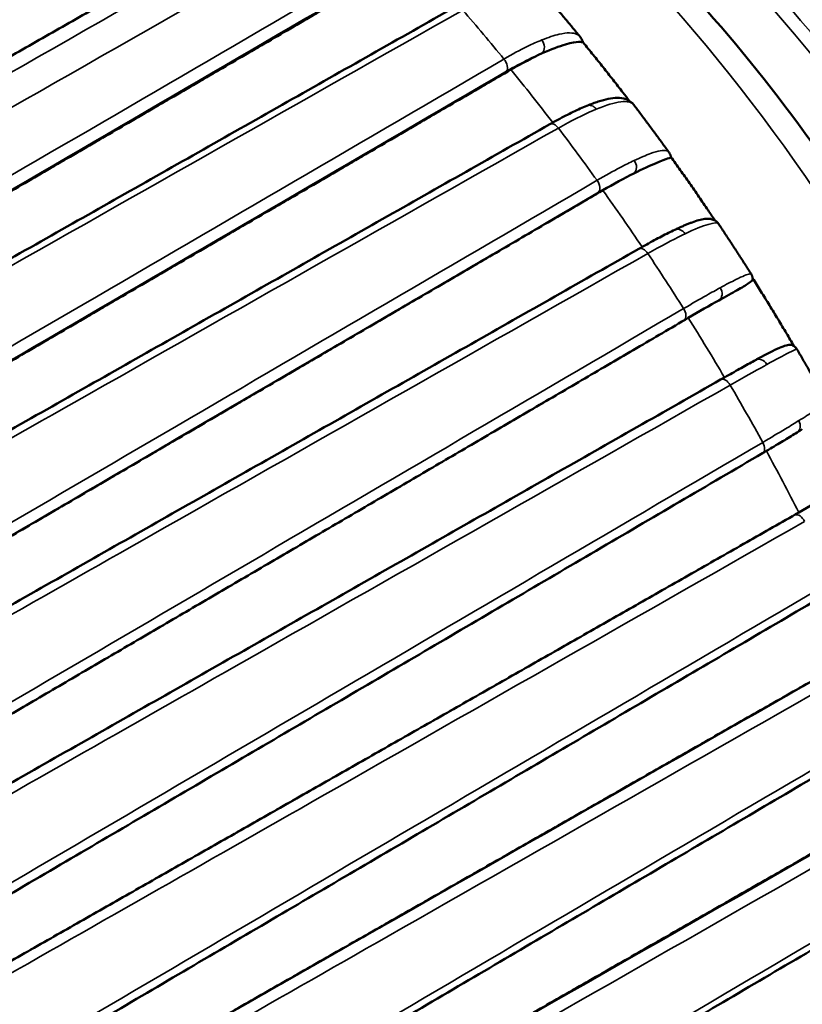
# Model space of a CAD drawing. Units: inches. Extents: x 0.3 to 16.7, y 0.3 to 10.7.
# Drawn here: x 11.5 to 11.9, y 8.9 to 9.4 of the extents above; entities that cross this region are included whole.
import ezdxf

# ---------------------------------------------------------------- set-up
doc = ezdxf.new("R2010")
doc.units = ezdxf.units.IN
doc.header["$MEASUREMENT"] = 0
doc.layers.add('Viewport3ForCustomObjects_0', color=7, linetype='Continuous')
doc.layers.add('Visible (ANSI)', color=7, linetype='Continuous', lineweight=50)
doc.layers.add('Visible Narrow (ANSI)', color=7, linetype='Continuous', lineweight=35)

# ---------------------------------------------------------------- blocks, each defined once
blk = doc.blocks.new('CustomObjectsInViewport3_0')
at = {"layer": 'Visible (ANSI)', "extrusion": (0, 0, -1)}
blk.add_ellipse((-10001.45156, -10001.29673), major_axis=(-0.38119, 0.66024), ratio=0.57735, start_param=6.279483, end_param=9.42848, dxfattribs=at)
at = {"layer": 'Visible (ANSI)'}
for centre, major_axis, ratio, start_param, end_param in [((-10000.66434, -10000.82971), (-0.07766, -0.04566), 0.020097, 3.732283, 3.763447), ((-10000.6463, -10000.86299), (0.08014, 0.04385), 0.040761, 5.659113, 5.722501)]:
    blk.add_ellipse(centre, major_axis=major_axis, ratio=ratio, start_param=start_param, end_param=end_param, dxfattribs=at)
for points, knots in [([(-10000.94607, -10000.40632), (-10000.92441, -10000.41048), (-10000.90292, -10000.41661), (-10000.8325, -10000.44267), (-10000.78476, -10000.47009), (-10000.69257, -10000.54022), (-10000.64832, -10000.58353), (-10000.56872, -10000.68028), (-10000.5333, -10000.73361), (-10000.47406, -10000.84541), (-10000.45019, -10000.90383), (-10000.41628, -10001.02129), (-10000.40632, -10001.08031), (-10000.403, -10001.18959), (-10000.40841, -10001.24025), (-10000.42226, -10001.28721)], [2.819496, 2.819496, 2.819496, 2.819496, 2.964013, 2.964013, 3.299172, 3.299172, 3.646396, 3.646396, 3.989824, 3.989824, 4.331832, 4.331832, 4.676705, 4.676705, 4.99568, 4.99568, 4.99568, 4.99568]), ([(-10000.38784, -10001.14629), (-10000.37821, -10001.11127), (-10000.37446, -10001.07184), (-10000.37842, -10000.98733), (-10000.38629, -10000.94217), (-10000.41272, -10000.8511), (-10000.43125, -10000.80521), (-10000.47701, -10000.71721), (-10000.50421, -10000.6751), (-10000.56466, -10000.59871), (-10000.5979, -10000.56445), (-10000.66739, -10000.50719), (-10000.70364, -10000.48422), (-10000.75637, -10000.4609), (-10000.77299, -10000.45503), (-10000.78942, -10000.45074)], [5.564683, 5.564683, 5.564683, 5.564683, 5.887573, 5.887573, 6.214896, 6.214896, 6.541169, 6.541169, 6.866655, 6.866655, 7.192435, 7.192435, 7.519387, 7.519387, 7.670326, 7.670326, 7.670326, 7.670326]), ([(-10000.69287, -10000.62372), (-10000.69416, -10000.62215), (-10000.69544, -10000.62059), (-10000.69802, -10000.61747), (-10000.69931, -10000.61592), (-10000.7019, -10000.61282), (-10000.7032, -10000.61128), (-10000.7058, -10000.6082), (-10000.70711, -10000.60666), (-10000.70972, -10000.6036), (-10000.71103, -10000.60207), (-10000.71234, -10000.60055)], [2.63287768, 2.63287768, 2.63287768, 2.63287768, 2.64120594, 2.64120594, 2.6495342, 2.6495342, 2.65786246, 2.65786246, 2.66619072, 2.66619072, 2.67451898, 2.67451898, 2.67451898, 2.67451898]), ([(-10000.75783, -10000.60829), (-10000.78685, -10000.62474), (-10000.81587, -10000.64118), (-10000.87392, -10000.67406), (-10000.90294, -10000.6905), (-10000.96098, -10000.72338), (-10000.99001, -10000.73982), (-10001.04805, -10000.7727), (-10001.07707, -10000.78915), (-10001.13512, -10000.82203), (-10001.16414, -10000.83847), (-10001.19316, -10000.85491)], [0, 0, 0, 0, 0.312022, 0.312022, 0.624045, 0.624045, 0.936067, 0.936067, 1.24809, 1.24809, 1.560112, 1.560112, 1.560112, 1.560112]), ([(-10000.69123, -10000.62676), (-10000.69124, -10000.62675), (-10000.69127, -10000.62673), (-10000.69181, -10000.62649), (-10000.69399, -10000.62588), (-10000.70371, -10000.62869), (-10000.70779, -10000.63022), (-10000.71247, -10000.63231)], [0.00976214, 0.00976214, 0.00976214, 0.00976214, 0.01380634, 0.01380634, 0.04201026, 0.04201026, 0.05666125, 0.05666125, 0.05666125, 0.05666125]), ([(-10000.69287, -10000.62372), (-10000.69273, -10000.6239), (-10000.69258, -10000.62409), (-10000.69232, -10000.62447), (-10000.69219, -10000.62467), (-10000.69195, -10000.62507), (-10000.69184, -10000.62528), (-10000.69164, -10000.62569), (-10000.69155, -10000.6259), (-10000.69138, -10000.62633), (-10000.6913, -10000.62654), (-10000.69123, -10000.62676)], [0.13583735, 0.13583735, 0.13583735, 0.13583735, 0.13959148, 0.13959148, 0.14334561, 0.14334561, 0.14709975, 0.14709975, 0.15085388, 0.15085388, 0.15460801, 0.15460801, 0.15460801, 0.15460801]), ([(-10000.69123, -10000.62676), (-10000.6895, -10000.62889), (-10000.68776, -10000.63102), (-10000.68431, -10000.63531), (-10000.68259, -10000.63746), (-10000.67917, -10000.64178), (-10000.67746, -10000.64394), (-10000.67406, -10000.64829), (-10000.67236, -10000.65047), (-10000.66956, -10000.6541), (-10000.66845, -10000.65555), (-10000.66735, -10000.65699)], [3.65265172, 3.65265172, 3.65265172, 3.65265172, 3.66405383, 3.66405383, 3.67545594, 3.67545594, 3.68685805, 3.68685805, 3.69826016, 3.69826016, 3.70576864, 3.70576864, 3.70576864, 3.70576864]), ([(-10000.665, -10000.65908), (-10000.66607, -10000.65768), (-10000.66757, -10000.65671), (-10000.67054, -10000.65566), (-10000.67201, -10000.65549), (-10000.67502, -10000.65551), (-10000.67657, -10000.6557), (-10000.67985, -10000.65636), (-10000.68158, -10000.65682), (-10000.68528, -10000.65802), (-10000.68724, -10000.65874), (-10000.68931, -10000.6596)], [0.0673454, 0.0673454, 0.0673454, 0.0673454, 0.0948453, 0.0948453, 0.1223453, 0.1223453, 0.1498452, 0.1498452, 0.1773451, 0.1773451, 0.2048451, 0.2048451, 0.2048451, 0.2048451]), ([(-10000.68931, -10000.6596), (-10000.69044, -10000.66006), (-10000.6916, -10000.66056), (-10000.69399, -10000.66163), (-10000.69521, -10000.6622), (-10000.69772, -10000.66342), (-10000.69901, -10000.66406), (-10000.70164, -10000.66541), (-10000.70298, -10000.66612), (-10000.70572, -10000.6676), (-10000.70711, -10000.66837), (-10000.70853, -10000.66918)], [0.15706523, 0.15706523, 0.15706523, 0.15706523, 0.17202101, 0.17202101, 0.18697679, 0.18697679, 0.20193257, 0.20193257, 0.21688835, 0.21688835, 0.23184413, 0.23184413, 0.23184413, 0.23184413]), ([(-10000.64679, -10000.68371), (-10000.64798, -10000.68205), (-10000.64918, -10000.68039), (-10000.65159, -10000.67708), (-10000.6528, -10000.67543), (-10000.65522, -10000.67214), (-10000.65644, -10000.6705), (-10000.65887, -10000.66722), (-10000.66009, -10000.66559), (-10000.66254, -10000.66233), (-10000.66377, -10000.6607), (-10000.665, -10000.65908)], [2.52976136, 2.52976136, 2.52976136, 2.52976136, 2.53808226, 2.53808226, 2.54640316, 2.54640316, 2.55472405, 2.55472405, 2.56304495, 2.56304495, 2.57136585, 2.57136585, 2.57136585, 2.57136585]), ([(-10000.70853, -10000.66918), (-10000.73755, -10000.68563), (-10000.76657, -10000.70209), (-10000.82462, -10000.73501), (-10000.85365, -10000.75147), (-10000.9117, -10000.78439), (-10000.94072, -10000.80085), (-10000.99877, -10000.83377), (-10001.02779, -10000.85023), (-10001.08584, -10000.88315), (-10001.11487, -10000.89961), (-10001.14389, -10000.91607)], [0, 0, 0, 0, 0.312271, 0.312271, 0.624542, 0.624542, 0.936813, 0.936813, 1.249084, 1.249084, 1.561355, 1.561355, 1.561355, 1.561355]), ([(-10000.64568, -10000.68627), (-10000.64567, -10000.6863), (-10000.64567, -10000.68633), (-10000.64584, -10000.68668), (-10000.64748, -10000.68687), (-10000.6565, -10000.69068), (-10000.66038, -10000.69247), (-10000.66494, -10000.69474)], [0.01142602, 0.01142602, 0.01142602, 0.01142602, 0.01380634, 0.01380634, 0.04201026, 0.04201026, 0.05666125, 0.05666125, 0.05666125, 0.05666125]), ([(-10000.64679, -10000.68371), (-10000.64667, -10000.68386), (-10000.64657, -10000.68403), (-10000.64637, -10000.68436), (-10000.64628, -10000.68453), (-10000.64611, -10000.68488), (-10000.64604, -10000.68505), (-10000.64591, -10000.6854), (-10000.64585, -10000.68558), (-10000.64575, -10000.68592), (-10000.64571, -10000.6861), (-10000.64568, -10000.68627)], [0.13837802, 0.13837802, 0.13837802, 0.13837802, 0.14100657, 0.14100657, 0.14363512, 0.14363512, 0.14626368, 0.14626368, 0.14889223, 0.14889223, 0.15152079, 0.15152079, 0.15152079, 0.15152079]), ([(-10000.64569, -10000.68621), (-10000.64407, -10000.68846), (-10000.64246, -10000.69071), (-10000.63923, -10000.69527), (-10000.63761, -10000.69757), (-10000.63439, -10000.70219), (-10000.63278, -10000.7045), (-10000.62959, -10000.70914), (-10000.628, -10000.71147), (-10000.62517, -10000.71564), (-10000.62392, -10000.71748), (-10000.62268, -10000.71933)], [3.75560716, 3.75560716, 3.75560716, 3.75560716, 3.766974, 3.766974, 3.77849514, 3.77849514, 3.79001628, 3.79001628, 3.80153742, 3.80153742, 3.81062629, 3.81062629, 3.81062629, 3.81062629]), ([(-10000.63474, -10000.72018), (-10000.63345, -10000.7197), (-10000.63225, -10000.71931), (-10000.62895, -10000.71842), (-10000.62713, -10000.71817), (-10000.62565, -10000.71834)], [0.04830608, 0.04830608, 0.04830608, 0.04830608, 0.07048839, 0.07048839, 0.114243, 0.114243, 0.114243, 0.114243]), ([(-10000.62085, -10000.7211), (-10000.62111, -10000.72071), (-10000.62142, -10000.72035), (-10000.62208, -10000.71974), (-10000.62243, -10000.71948), (-10000.62313, -10000.71906), (-10000.62348, -10000.7189), (-10000.62414, -10000.71865), (-10000.62446, -10000.71856), (-10000.62508, -10000.71842), (-10000.62537, -10000.71837), (-10000.62565, -10000.71834)], [0.06552053, 0.06552053, 0.06552053, 0.06552053, 0.07107096, 0.07107096, 0.0766214, 0.0766214, 0.08217183, 0.08217183, 0.08772227, 0.08772227, 0.0932727, 0.0932727, 0.0932727, 0.0932727]), ([(-10000.64372, -10000.72405), (-10000.64479, -10000.72456), (-10000.64589, -10000.7251), (-10000.64817, -10000.72624), (-10000.64935, -10000.72684), (-10000.65178, -10000.72811), (-10000.65303, -10000.72877), (-10000.65559, -10000.73015), (-10000.65691, -10000.73087), (-10000.6596, -10000.73236), (-10000.66098, -10000.73313), (-10000.66238, -10000.73392)], [0.15706523, 0.15706523, 0.15706523, 0.15706523, 0.17202101, 0.17202101, 0.18697679, 0.18697679, 0.20193257, 0.20193257, 0.21688835, 0.21688835, 0.23184413, 0.23184413, 0.23184413, 0.23184413]), ([(-10000.63474, -10000.72018), (-10000.63526, -10000.72037), (-10000.63579, -10000.72057), (-10000.63689, -10000.72101), (-10000.63746, -10000.72124), (-10000.63862, -10000.72173), (-10000.63922, -10000.72199), (-10000.64045, -10000.72253), (-10000.64108, -10000.72282), (-10000.64238, -10000.72342), (-10000.64304, -10000.72373), (-10000.64372, -10000.72405)], [0.15709453, 0.15709453, 0.15709453, 0.15709453, 0.16664464, 0.16664464, 0.17619474, 0.17619474, 0.18574485, 0.18574485, 0.19529495, 0.19529495, 0.20484506, 0.20484506, 0.20484506, 0.20484506]), ([(-10000.60404, -10000.74697), (-10000.60514, -10000.74523), (-10000.60624, -10000.7435), (-10000.60846, -10000.74003), (-10000.60957, -10000.7383), (-10000.61181, -10000.73484), (-10000.61293, -10000.73312), (-10000.61518, -10000.72967), (-10000.61631, -10000.72796), (-10000.61857, -10000.72453), (-10000.61971, -10000.72281), (-10000.62085, -10000.7211)], [2.42663722, 2.42663722, 2.42663722, 2.42663722, 2.43495392, 2.43495392, 2.44327061, 2.44327061, 2.4515873, 2.4515873, 2.459904, 2.459904, 2.46822069, 2.46822069, 2.46822069, 2.46822069]), ([(-10000.66238, -10000.73392), (-10000.69141, -10000.75041), (-10000.72043, -10000.76689), (-10000.77848, -10000.79985), (-10000.80751, -10000.81633), (-10000.86556, -10000.84929), (-10000.89459, -10000.86577), (-10000.95264, -10000.89874), (-10000.98167, -10000.91522), (-10001.03972, -10000.94818), (-10001.06874, -10000.96466), (-10001.09777, -10000.98114)], [0, 0, 0, 0, 0.312526, 0.312526, 0.625051, 0.625051, 0.937577, 0.937577, 1.250102, 1.250102, 1.562628, 1.562628, 1.562628, 1.562628]), ([(-10000.60324, -10000.74949), (-10000.60321, -10000.75005), (-10000.60371, -10000.7507), (-10000.60693, -10000.75286), (-10000.60886, -10000.754), (-10000.61391, -10000.75687), (-10000.61709, -10000.75864), (-10000.62078, -10000.76068)], [0.01467838, 0.01467838, 0.01467838, 0.01467838, 0.03234824, 0.03234824, 0.04540447, 0.04540447, 0.05949935, 0.05949935, 0.05949935, 0.05949935]), ([(-10000.60404, -10000.74697), (-10000.60393, -10000.74714), (-10000.60384, -10000.74731), (-10000.60367, -10000.74765), (-10000.6036, -10000.74783), (-10000.60347, -10000.74818), (-10000.60342, -10000.74835), (-10000.60334, -10000.74869), (-10000.60331, -10000.74886), (-10000.60326, -10000.74918), (-10000.60324, -10000.74934), (-10000.60324, -10000.74949)], [0.139730597, 0.139730597, 0.139730597, 0.139730597, 0.14087476, 0.14087476, 0.142018923, 0.142018923, 0.143163086, 0.143163086, 0.144307249, 0.144307249, 0.145451411, 0.145451411, 0.145451411, 0.145451411]), ([(-10000.60326, -10000.74917), (-10000.60183, -10000.75144), (-10000.60041, -10000.75372), (-10000.59749, -10000.75841), (-10000.596, -10000.76083), (-10000.59302, -10000.76567), (-10000.59155, -10000.7681), (-10000.58861, -10000.77297), (-10000.58714, -10000.77541), (-10000.5844, -10000.78003), (-10000.58311, -10000.78221), (-10000.58183, -10000.78439)], [3.85904308, 3.85904308, 3.85904308, 3.85904308, 3.86997198, 3.86997198, 3.88155217, 3.88155217, 3.89313236, 3.89313236, 3.90471255, 3.90471255, 3.91501149, 3.91501149, 3.91501149, 3.91501149]), ([(-10000.60035, -10000.79092), (-10000.59593, -10000.78849), (-10000.59224, -10000.78661), (-10000.58671, -10000.78426), (-10000.58477, -10000.78368), (-10000.58308, -10000.78381), (-10000.58279, -10000.78389), (-10000.58255, -10000.784)], [0.007142, 0.007142, 0.007142, 0.007142, 0.0704884, 0.0704884, 0.1273992, 0.1273992, 0.1419425, 0.1419425, 0.1419425, 0.1419425]), ([(-10000.58026, -10000.78605), (-10000.58038, -10000.78585), (-10000.58052, -10000.78565), (-10000.58081, -10000.78528), (-10000.58097, -10000.78511), (-10000.58129, -10000.7848), (-10000.58145, -10000.78467), (-10000.58178, -10000.78442), (-10000.58194, -10000.78432), (-10000.58225, -10000.78414), (-10000.58241, -10000.78406), (-10000.58255, -10000.784)], [0.064853944, 0.064853944, 0.064853944, 0.064853944, 0.06549032, 0.06549032, 0.066126696, 0.066126696, 0.066763072, 0.066763072, 0.067399448, 0.067399448, 0.068035824, 0.068035824, 0.068035824, 0.068035824]), ([(-10000.56499, -10000.81293), (-10000.56599, -10000.81113), (-10000.56699, -10000.80933), (-10000.569, -10000.80573), (-10000.57001, -10000.80393), (-10000.57203, -10000.80034), (-10000.57305, -10000.79855), (-10000.5751, -10000.79497), (-10000.57612, -10000.79318), (-10000.57819, -10000.78961), (-10000.57922, -10000.78783), (-10000.58026, -10000.78605)], [2.32350551, 2.32350551, 2.32350551, 2.32350551, 2.33182104, 2.33182104, 2.34013658, 2.34013658, 2.34845211, 2.34845211, 2.35676764, 2.35676764, 2.36508318, 2.36508318, 2.36508318, 2.36508318]), ([(-10000.60176, -10000.79169), (-10000.60276, -10000.79224), (-10000.60381, -10000.79282), (-10000.60599, -10000.79403), (-10000.60712, -10000.79466), (-10000.60947, -10000.79598), (-10000.61069, -10000.79666), (-10000.61319, -10000.79807), (-10000.61448, -10000.7988), (-10000.61713, -10000.80029), (-10000.61849, -10000.80106), (-10000.61988, -10000.80186)], [0.15706523, 0.15706523, 0.15706523, 0.15706523, 0.17202101, 0.17202101, 0.18697679, 0.18697679, 0.20193257, 0.20193257, 0.21688835, 0.21688835, 0.23184413, 0.23184413, 0.23184413, 0.23184413]), ([(-10000.61988, -10000.80186), (-10000.6489, -10000.81836), (-10000.67793, -10000.83487), (-10000.73599, -10000.86788), (-10000.76501, -10000.88438), (-10000.82307, -10000.9174), (-10000.8521, -10000.9339), (-10000.91015, -10000.96691), (-10000.93918, -10000.98342), (-10000.99724, -10001.01643), (-10001.02627, -10001.03294), (-10001.05529, -10001.04945)], [0, 0, 0, 0, 0.312784, 0.312784, 0.625567, 0.625567, 0.938351, 0.938351, 1.251134, 1.251134, 1.563918, 1.563918, 1.563918, 1.563918]), ([(-10000.59809, -10000.84006), (-10000.5967, -10000.83925), (-10000.59535, -10000.83846), (-10000.59273, -10000.8369), (-10000.59145, -10000.83614), (-10000.58898, -10000.83466), (-10000.58778, -10000.83394), (-10000.58547, -10000.83255), (-10000.58436, -10000.83187), (-10000.58222, -10000.83056), (-10000.5812, -10000.82992), (-10000.58022, -10000.82931)], [0, 0, 0, 0, 0.01495578, 0.01495578, 0.02991156, 0.02991156, 0.04486734, 0.04486734, 0.05982312, 0.05982312, 0.0747789, 0.0747789, 0.0747789, 0.0747789]), ([(-10001.03013, -10001.09339), (-10001.00133, -10001.0765), (-10000.97253, -10001.05961), (-10000.91492, -10001.02583), (-10000.88612, -10001.00895), (-10000.82851, -10000.97517), (-10000.79971, -10000.95828), (-10000.7421, -10000.9245), (-10000.7133, -10000.90761), (-10000.65569, -10000.87384), (-10000.62689, -10000.85695), (-10000.59809, -10000.84006)], [0.017033, 0.017033, 0.017033, 0.017033, 0.329757, 0.329757, 0.642481, 0.642481, 0.955205, 0.955205, 1.267929, 1.267929, 1.580652, 1.580652, 1.580652, 1.580652]), ([(-10000.99325, -10001.16475), (-10000.96447, -10001.14785), (-10000.93569, -10001.13095), (-10000.87813, -10001.09715), (-10000.84935, -10001.08025), (-10000.79178, -10001.04646), (-10000.763, -10001.02956), (-10000.70544, -10000.99576), (-10000.67666, -10000.97886), (-10000.61909, -10000.94506), (-10000.59031, -10000.92816), (-10000.56153, -10000.91126)], [0.01832, 0.01832, 0.01832, 0.01832, 0.330787, 0.330787, 0.643253, 0.643253, 0.95572, 0.95572, 1.268186, 1.268186, 1.580652, 1.580652, 1.580652, 1.580652]), ([(-10000.96107, -10001.23747), (-10000.93231, -10001.22057), (-10000.90355, -10001.20366), (-10000.84602, -10001.16984), (-10000.81726, -10001.15293), (-10000.75974, -10001.11912), (-10000.73097, -10001.10221), (-10000.67345, -10001.06839), (-10000.64469, -10001.05149), (-10000.58716, -10001.01767), (-10000.5584, -10001.00076), (-10000.52964, -10000.98386)], [0.019588, 0.019588, 0.019588, 0.019588, 0.331801, 0.331801, 0.644014, 0.644014, 0.956226, 0.956226, 1.268439, 1.268439, 1.580652, 1.580652, 1.580652, 1.580652]), ([(-10000.93394, -10001.31079), (-10000.90519, -10001.29388), (-10000.87644, -10001.27696), (-10000.81895, -10001.24313), (-10000.79021, -10001.22622), (-10000.73271, -10001.19239), (-10000.70397, -10001.17547), (-10000.64647, -10001.14164), (-10000.61773, -10001.12472), (-10000.56024, -10001.09089), (-10000.53149, -10001.07398), (-10000.50274, -10001.05706)], [0.020821, 0.020821, 0.020821, 0.020821, 0.332788, 0.332788, 0.644754, 0.644754, 0.95672, 0.95672, 1.268686, 1.268686, 1.580652, 1.580652, 1.580652, 1.580652])]:
    blk.add_open_spline(points, degree=3, knots=knots, dxfattribs=at)
for points, degree in [([(-10001.26649, -10000.79244), (-10001.04471, -10000.66592), (-10000.82348, -10000.53972)], 2), ([(-10001.21114, -10000.83368), (-10000.99482, -10000.70772), (-10000.77939, -10000.58229)], 2), ([(-10000.72877, -10000.64081), (-10000.72322, -10000.63757), (-10000.7174, -10000.63451), (-10000.71247, -10000.63231)], 3), ([(-10001.16041, -10000.89263), (-10000.94414, -10000.76645), (-10000.72877, -10000.64081)], 2), ([(-10000.68103, -10000.70352), (-10000.67548, -10000.70028), (-10000.66973, -10000.69713), (-10000.66494, -10000.69474)], 3), ([(-10001.1126, -10000.95576), (-10000.89637, -10000.82938), (-10000.68103, -10000.70352)], 2), ([(-10000.63667, -10000.76978), (-10000.63113, -10000.76653), (-10000.62544, -10000.76327), (-10000.62078, -10000.76068)], 3), ([(-10001.06821, -10001.02242), (-10000.85199, -10000.89583), (-10000.63667, -10000.76978)], 2), ([(-10000.56345, -10000.86156), (-10000.568, -10000.86436), (-10000.57365, -10000.86768), (-10000.57924, -10000.87086)], 3), ([(-10001.01372, -10001.11831), (-10000.79603, -10000.99433), (-10000.57924, -10000.87086)], 2), ([(-10000.97926, -10001.19043), (-10000.76173, -10001.06632), (-10000.5451, -10000.94273)], 2), ([(-10000.94964, -10001.26357), (-10000.73227, -10001.13933), (-10000.5158, -10001.0156)], 2), ([(-10000.92517, -10001.33696), (-10000.70795, -10001.21256), (-10000.49165, -10001.08868)], 2)]:
    blk.add_open_spline(points, degree=degree, dxfattribs=at)
at = {"layer": 'Visible Narrow (ANSI)', "extrusion": (0, 0, -1)}
for centre, major_axis, start_param, end_param in [((-10000.82484, -10000.93489), (0.29293, -0.50738), 3.638351, 5.738697), ((-10000.74568, -10000.88919), (0.25, -0.43301), 3.644431, 5.780347), ((-10000.70305, -10000.86458), (0.2311, -0.40028), 3.659567, 5.765211), ((-10001.00265, -10001.03755), (0.39165, -0.67836), 4.393056, 4.436724), ((-10000.99984, -10001.03593), (0.38839, -0.67271), 4.443113, 4.489188), ((-10001.00265, -10001.03755), (0.39165, -0.67836), 4.496189, 4.539857), ((-10000.99984, -10001.03593), (0.38839, -0.67271), 4.546246, 4.592643), ((-10001.00265, -10001.03755), (0.39165, -0.67836), 4.599322, 4.64299), ((-10000.99984, -10001.03593), (0.38839, -0.67271), 4.649379, 4.696019), ((-10001.00265, -10001.03755), (0.39165, -0.67836), 4.702455, 4.746123), ((-10000.99984, -10001.03593), (0.38839, -0.67271), 4.752608, 4.799199)]:
    blk.add_ellipse(centre, major_axis=major_axis, ratio=0.57735, start_param=start_param, end_param=end_param, dxfattribs=at)
at = {"layer": 'Visible Narrow (ANSI)'}
for centre, major_axis, ratio, start_param, end_param in [((-10000.73757, -10000.8845), (-0.24819, 0.42988), 0.57735, 3.659567, 5.765211), ((-10000.71555, -10000.62852), (0.00188, -0.00463), 0.805975, 0.364331, 1.943594), ((-10000.73413, -10000.63791), (0.00252, -0.00432), 0.582624, 0.262529, 1.843831), ((-10000.68741, -10000.66422), (-0.0019, 0.00463), 0.806528, 5.024984, 6.283185), ((-10000.70606, -10000.67352), (-0.00247, 0.00435), 0.580583, 4.933077, 6.283185), ((-10000.66783, -10000.69071), (0.00213, -0.00452), 0.811452, 0.221984, 1.801246), ((-10000.68611, -10000.70051), (0.00252, -0.00432), 0.582288, 0.158935, 1.740238), ((-10000.64157, -10000.72856), (-0.00215, 0.00451), 0.811775, 4.88242, 6.283185), ((-10000.65991, -10000.73827), (-0.00247, 0.00435), 0.581095, 4.829632, 6.283185), ((-10000.62344, -10000.75646), (0.00239, -0.00439), 0.814098, 0.077587, 1.65685), ((-10000.64144, -10000.76669), (0.00253, -0.00431), 0.581899, 0.055376, 1.636678), ((-10000.59934, -10000.79607), (-0.00241, 0.00438), 0.814188, 4.737917, 6.283185), ((-10000.6174, -10000.8062), (-0.00247, 0.00435), 0.581566, 4.726143, 6.283185), ((-10000.58286, -10000.82507), (0.00264, -0.00424), 0.813885, 0, 1.511822), ((-10000.60062, -10000.83575), (0.00253, -0.00431), 0.581461, 0, 1.533156), ((-10000.57899, -10000.87659), (-0.00247, 0.00434), 0.581993, 4.622612, 6.203914)]:
    blk.add_ellipse(centre, major_axis=major_axis, ratio=ratio, start_param=start_param, end_param=end_param, dxfattribs=at)
for points, knots in [([(-10000.82041, -10000.5465), (-10000.90654, -10000.59564), (-10000.99268, -10000.64478), (-10001.13875, -10000.72813), (-10001.19868, -10000.76232), (-10001.25862, -10000.79652)], [0, 0, 0, 0, 0.928041, 0.928041, 1.573806, 1.573806, 1.573806, 1.573806]), ([(-10001.23589, -10000.80186), (-10001.17801, -10000.76885), (-10001.12013, -10000.73583), (-10000.97611, -10000.65368), (-10000.88997, -10000.60454), (-10000.80383, -10000.55541)], [-1.551595, -1.551595, -1.551595, -1.551595, -0.928041, -0.928041, 0, 0, 0, 0]), ([(-10000.7836, -10000.5766), (-10000.85643, -10000.61901), (-10000.92925, -10000.66142), (-10001.07223, -10000.74467), (-10001.14238, -10000.78552), (-10001.21253, -10000.82637)], [-1.580652, -1.580652, -1.580652, -1.580652, -0.790326, -0.790326, -0.029039, -0.029039, -0.029039, -0.029039]), ([(-10001.2142, -10000.83485), (-10001.14288, -10000.79333), (-10001.07157, -10000.7518), (-10000.92742, -10000.66787), (-10000.85459, -10000.62547), (-10000.78177, -10000.58306)], [0.016431, 0.016431, 0.016431, 0.016431, 0.790326, 0.790326, 1.580652, 1.580652, 1.580652, 1.580652]), ([(-10001.18673, -10000.85516), (-10001.12623, -10000.82089), (-10001.06573, -10000.78662), (-10000.92141, -10000.70487), (-10000.83758, -10000.65739), (-10000.75375, -10000.6099)], [-1.551613, -1.551613, -1.551613, -1.551613, -0.9012, -0.9012, 0, 0, 0, 0]), ([(-10000.69287, -10000.62372), (-10000.69327, -10000.62323), (-10000.69378, -10000.62284), (-10000.69641, -10000.62152), (-10000.69959, -10000.6215), (-10000.7064, -10000.62308), (-10000.70941, -10000.62407), (-10000.71276, -10000.62542)], [-0.1358373, -0.1358373, -0.1358373, -0.1358373, -0.114437, -0.114437, -0.0440142, -0.0440142, 0, 0, 0, 0]), ([(-10000.71276, -10000.62542), (-10000.7151, -10000.62637), (-10000.71761, -10000.62749), (-10000.72403, -10000.63064), (-10000.72811, -10000.63283), (-10000.73239, -10000.63533)], [-0.0747789, -0.0747789, -0.0747789, -0.0747789, -0.04401447, -0.04401447, 0, 0, 0, 0]), ([(-10000.73239, -10000.63533), (-10000.8052, -10000.67781), (-10000.87801, -10000.72029), (-10001.02095, -10000.80369), (-10001.09109, -10000.84461), (-10001.16122, -10000.88553)], [-1.580652, -1.580652, -1.580652, -1.580652, -0.790326, -0.790326, -0.029039, -0.029039, -0.029039, -0.029039]), ([(-10000.73105, -10000.6417), (-10000.72699, -10000.63933), (-10000.72314, -10000.63725), (-10000.71705, -10000.63427), (-10000.71468, -10000.63321), (-10000.71247, -10000.63231)], [0, 0, 0, 0, 0.04401447, 0.04401447, 0.0747789, 0.0747789, 0.0747789, 0.0747789]), ([(-10001.16338, -10000.89391), (-10001.09208, -10000.85232), (-10001.02078, -10000.81072), (-10000.87667, -10000.72665), (-10000.80386, -10000.68417), (-10000.73105, -10000.6417)], [0.016431, 0.016431, 0.016431, 0.016431, 0.790326, 0.790326, 1.580652, 1.580652, 1.580652, 1.580652]), ([(-10000.68445, -10000.66134), (-10000.67931, -10000.65923), (-10000.67501, -10000.65794), (-10000.66837, -10000.65713), (-10000.66609, -10000.65765), (-10000.665, -10000.65908)], [-0.2048451, -0.2048451, -0.2048451, -0.2048451, -0.1370251, -0.1370251, -0.0673454, -0.0673454, -0.0673454, -0.0673454]), ([(-10000.70414, -10000.67118), (-10000.69748, -10000.6674), (-10000.69136, -10000.6643), (-10000.68551, -10000.66178), (-10000.68498, -10000.66156), (-10000.68445, -10000.66134)], [-0.23184413, -0.23184413, -0.23184413, -0.23184413, -0.16402819, -0.16402819, -0.15706523, -0.15706523, -0.15706523, -0.15706523]), ([(-10001.1368, -10000.91651), (-10001.07635, -10000.88224), (-10001.0159, -10000.84796), (-10000.87168, -10000.76618), (-10000.78791, -10000.71868), (-10000.70414, -10000.67118)], [-1.551613, -1.551613, -1.551613, -1.551613, -0.901274, -0.901274, 0, 0, 0, 0]), ([(-10000.64679, -10000.68371), (-10000.64704, -10000.68336), (-10000.64743, -10000.68311), (-10000.64954, -10000.68255), (-10000.65234, -10000.68304), (-10000.65866, -10000.68527), (-10000.66151, -10000.68647), (-10000.66474, -10000.68799)], [-0.138378, -0.138378, -0.138378, -0.138378, -0.1144379, -0.1144379, -0.0440146, -0.0440146, 0, 0, 0, 0]), ([(-10000.66474, -10000.68799), (-10000.667, -10000.68905), (-10000.66943, -10000.69027), (-10000.67574, -10000.69358), (-10000.67977, -10000.69583), (-10000.68405, -10000.69833)], [-0.0747789, -0.0747789, -0.0747789, -0.0747789, -0.04401457, -0.04401457, 0, 0, 0, 0]), ([(-10000.68405, -10000.69833), (-10000.75685, -10000.74088), (-10000.82965, -10000.78343), (-10000.97257, -10000.86697), (-10001.04269, -10000.90796), (-10001.11281, -10000.94894)], [-1.580652, -1.580652, -1.580652, -1.580652, -0.790326, -0.790326, -0.029039, -0.029039, -0.029039, -0.029039]), ([(-10000.68322, -10000.70454), (-10000.67916, -10000.70217), (-10000.67534, -10000.70004), (-10000.66938, -10000.6969), (-10000.66707, -10000.69574), (-10000.66494, -10000.69474)], [0, 0, 0, 0, 0.04401457, 0.04401457, 0.0747789, 0.0747789, 0.0747789, 0.0747789]), ([(-10001.11547, -10000.95717), (-10001.04419, -10000.9155), (-10000.9729, -10000.87384), (-10000.82882, -10000.78963), (-10000.75602, -10000.74708), (-10000.68322, -10000.70454)], [0.016431, 0.016431, 0.016431, 0.016431, 0.790326, 0.790326, 1.580652, 1.580652, 1.580652, 1.580652]), ([(-10000.63832, -10000.72608), (-10000.63337, -10000.72371), (-10000.62934, -10000.72206), (-10000.6233, -10000.72028), (-10000.62142, -10000.72026), (-10000.62085, -10000.72111)], [-0.2048451, -0.2048451, -0.2048451, -0.2048451, -0.1370251, -0.1370251, -0.0655205, -0.0655205, -0.0655205, -0.0655205]), ([(-10000.65769, -10000.73634), (-10000.65104, -10000.73256), (-10000.64501, -10000.72934), (-10000.63935, -10000.72657), (-10000.63883, -10000.72632), (-10000.63832, -10000.72608)], [-0.23184413, -0.23184413, -0.23184413, -0.23184413, -0.16402819, -0.16402819, -0.15706523, -0.15706523, -0.15706523, -0.15706523]), ([(-10001.09002, -10000.9818), (-10001.02962, -10000.9475), (-10000.96922, -10000.91321), (-10000.82511, -10000.83139), (-10000.7414, -10000.78387), (-10000.65769, -10000.73634)], [-1.551613, -1.551613, -1.551613, -1.551613, -0.901271, -0.901271, 0, 0, 0, 0]), ([(-10000.60404, -10000.74697), (-10000.60412, -10000.74684), (-10000.60437, -10000.74681), (-10000.60595, -10000.74709), (-10000.60839, -10000.74811), (-10000.61426, -10000.75103), (-10000.61697, -10000.75245), (-10000.62008, -10000.75414)], [-0.1397306, -0.1397306, -0.1397306, -0.1397306, -0.1144384, -0.1144384, -0.0440148, -0.0440148, 0, 0, 0, 0]), ([(-10000.62008, -10000.75414), (-10000.62226, -10000.75532), (-10000.62463, -10000.75664), (-10000.63082, -10000.76013), (-10000.63482, -10000.76243), (-10000.6391, -10000.76494)], [-0.0747789, -0.0747789, -0.0747789, -0.0747789, -0.04401462, -0.04401462, 0, 0, 0, 0]), ([(-10000.6391, -10000.76494), (-10000.71189, -10000.80756), (-10000.78468, -10000.85017), (-10000.92759, -10000.93385), (-10000.99771, -10000.9749), (-10001.06783, -10001.01595)], [-1.580652, -1.580652, -1.580652, -1.580652, -0.790326, -0.790326, -0.029039, -0.029039, -0.029039, -0.029039]), ([(-10000.63878, -10000.77091), (-10000.63473, -10000.76854), (-10000.63094, -10000.76636), (-10000.62508, -10000.76305), (-10000.62284, -10000.76181), (-10000.62078, -10000.76068)], [0, 0, 0, 0, 0.04401462, 0.04401462, 0.0747789, 0.0747789, 0.0747789, 0.0747789]), ([(-10001.071, -10001.02395), (-10000.99972, -10000.98222), (-10000.92844, -10000.94049), (-10000.78437, -10000.85615), (-10000.71157, -10000.81353), (-10000.63878, -10000.77091)], [0.016431, 0.016431, 0.016431, 0.016431, 0.790326, 0.790326, 1.580652, 1.580652, 1.580652, 1.580652]), ([(-10000.59584, -10000.79399), (-10000.59106, -10000.79135), (-10000.58727, -10000.78932), (-10000.58184, -10000.78654), (-10000.58036, -10000.78589), (-10000.58026, -10000.78605)], [-0.2048451, -0.2048451, -0.2048451, -0.2048451, -0.1370251, -0.1370251, -0.0648539, -0.0648539, -0.0648539, -0.0648539]), ([(-10000.61491, -10000.8047), (-10000.60827, -10000.80092), (-10000.60232, -10000.79758), (-10000.59683, -10000.79454), (-10000.59633, -10000.79426), (-10000.59584, -10000.79399)], [-0.23184413, -0.23184413, -0.23184413, -0.23184413, -0.16402819, -0.16402819, -0.15706523, -0.15706523, -0.15706523, -0.15706523]), ([(-10001.04691, -10001.05033), (-10000.98655, -10001.01601), (-10000.92619, -10000.98169), (-10000.78218, -10000.89981), (-10000.69855, -10000.85226), (-10000.61491, -10000.8047)], [-1.551613, -1.551613, -1.551613, -1.551613, -0.901193, -0.901193, 0, 0, 0, 0]), ([(-10000.56499, -10000.81293), (-10000.56492, -10000.81305), (-10000.56503, -10000.81326), (-10000.5661, -10000.81443), (-10000.56822, -10000.81602), (-10000.57367, -10000.81965), (-10000.57625, -10000.8213), (-10000.57926, -10000.82317)], [-0.1399384, -0.1399384, -0.1399384, -0.1399384, -0.1144384, -0.1144384, -0.0440148, -0.0440148, 0, 0, 0, 0]), ([(-10000.57926, -10000.82317), (-10000.58136, -10000.82448), (-10000.58368, -10000.8259), (-10000.58976, -10000.82957), (-10000.59373, -10000.83193), (-10000.59801, -10000.83444)], [-0.0747789, -0.0747789, -0.0747789, -0.0747789, -0.04401462, -0.04401462, 0, 0, 0, 0]), ([(-10000.59801, -10000.83444), (-10000.6708, -10000.87712), (-10000.7436, -10000.91981), (-10000.8865, -10001.00361), (-10000.95662, -10001.04472), (-10001.02673, -10001.08584)], [-1.580652, -1.580652, -1.580652, -1.580652, -0.790326, -0.790326, -0.029039, -0.029039, -0.029039, -0.029039]), ([(-10000.56345, -10000.86156), (-10000.5639, -10000.86185), (-10000.56436, -10000.86213), (-10000.56941, -10000.86527), (-10000.57497, -10000.86856), (-10000.58126, -10000.87214)], [0.15706523, 0.15706523, 0.15706523, 0.15706523, 0.16402819, 0.16402819, 0.23184413, 0.23184413, 0.23184413, 0.23184413]), ([(-10000.58126, -10000.87214), (-10000.66481, -10000.91973), (-10000.74837, -10000.96732), (-10000.89343, -10001.04993), (-10000.95493, -10001.08496), (-10001.01643, -10001.11999)], [0, 0, 0, 0, 0.901024, 0.901024, 1.564221, 1.564221, 1.564221, 1.564221]), ([(-10001.00792, -10001.12137), (-10000.94759, -10001.08701), (-10000.88726, -10001.05266), (-10000.74337, -10000.97071), (-10000.65981, -10000.92313), (-10000.57625, -10000.87554)], [-1.551613, -1.551613, -1.551613, -1.551613, -0.901024, -0.901024, 0, 0, 0, 0]), ([(-10000.56123, -10000.9061), (-10000.63402, -10000.94885), (-10000.70682, -10000.99159), (-10000.84974, -10001.07552), (-10000.91986, -10001.11669), (-10000.98998, -10001.15787)], [-1.580652, -1.580652, -1.580652, -1.580652, -0.790326, -0.790326, -0.029039, -0.029039, -0.029039, -0.029039]), ([(-10000.54706, -10000.94416), (-10000.63054, -10000.99178), (-10000.71402, -10001.03941), (-10000.85897, -10001.12211), (-10000.92043, -10001.15718), (-10000.9819, -10001.19224)], [0, 0, 0, 0, 0.900913, 0.900913, 1.564221, 1.564221, 1.564221, 1.564221]), ([(-10000.97347, -10001.19418), (-10000.91317, -10001.15978), (-10000.85287, -10001.12538), (-10000.70909, -10001.04336), (-10000.62561, -10000.99573), (-10000.54213, -10000.94811)], [-1.551613, -1.551613, -1.551613, -1.551613, -0.900913, -0.900913, 0, 0, 0, 0]), ([(-10000.52913, -10000.97916), (-10000.60194, -10001.02196), (-10000.67474, -10001.06477), (-10000.81768, -10001.1488), (-10000.88781, -10001.19003), (-10000.95795, -10001.23126)], [-1.580652, -1.580652, -1.580652, -1.580652, -0.790326, -0.790326, -0.029039, -0.029039, -0.029039, -0.029039]), ([(-10000.5177, -10001.01716), (-10000.60111, -10001.06483), (-10000.68452, -10001.11251), (-10000.82936, -10001.1953), (-10000.89079, -10001.23041), (-10000.95222, -10001.26553)], [0, 0, 0, 0, 0.900805, 0.900805, 1.564221, 1.564221, 1.564221, 1.564221]), ([(-10000.94391, -10001.26796), (-10000.88365, -10001.23352), (-10000.82338, -10001.19908), (-10000.67971, -10001.11696), (-10000.5963, -10001.06929), (-10000.51289, -10001.02162)], [-1.551613, -1.551613, -1.551613, -1.551613, -0.900805, -0.900805, 0, 0, 0, 0]), ([(-10000.50207, -10001.05284), (-10000.57489, -10001.0957), (-10000.64771, -10001.13855), (-10000.79068, -10001.22269), (-10000.86083, -10001.26397), (-10000.93098, -10001.30525)], [-1.580652, -1.580652, -1.580652, -1.580652, -0.790326, -0.790326, -0.029039, -0.029039, -0.029039, -0.029039]), ([(-10000.4935, -10001.09038), (-10000.57683, -10001.1381), (-10000.66016, -10001.18583), (-10000.80489, -10001.26872), (-10000.86629, -10001.30389), (-10000.9277, -10001.33906)], [0, 0, 0, 0, 0.900621, 0.900621, 1.564221, 1.564221, 1.564221, 1.564221]), ([(-10000.91957, -10001.34196), (-10000.85933, -10001.30746), (-10000.7991, -10001.27296), (-10000.65553, -10001.19075), (-10000.57219, -10001.14302), (-10000.48886, -10001.0953)], [-1.551613, -1.551613, -1.551613, -1.551613, -0.900621, -0.900621, 0, 0, 0, 0]), ([(-10000.48032, -10001.12636), (-10000.55317, -10001.16926), (-10000.62601, -10001.21216), (-10000.76903, -10001.29639), (-10000.8392, -10001.33772), (-10000.90937, -10001.37905)], [-1.580652, -1.580652, -1.580652, -1.580652, -0.790326, -0.790326, -0.029039, -0.029039, -0.029039, -0.029039])]:
    blk.add_open_spline(points, degree=3, knots=knots, dxfattribs=at)

msp = doc.modelspace()

# ---------------------------------------------------------------- block references
at = {"layer": 'Viewport3ForCustomObjects_0'}
msp.add_blockref('CustomObjectsInViewport3_0', (10012.52728, 10009.98641), dxfattribs=at)

doc.saveas('drawing.dxf')
